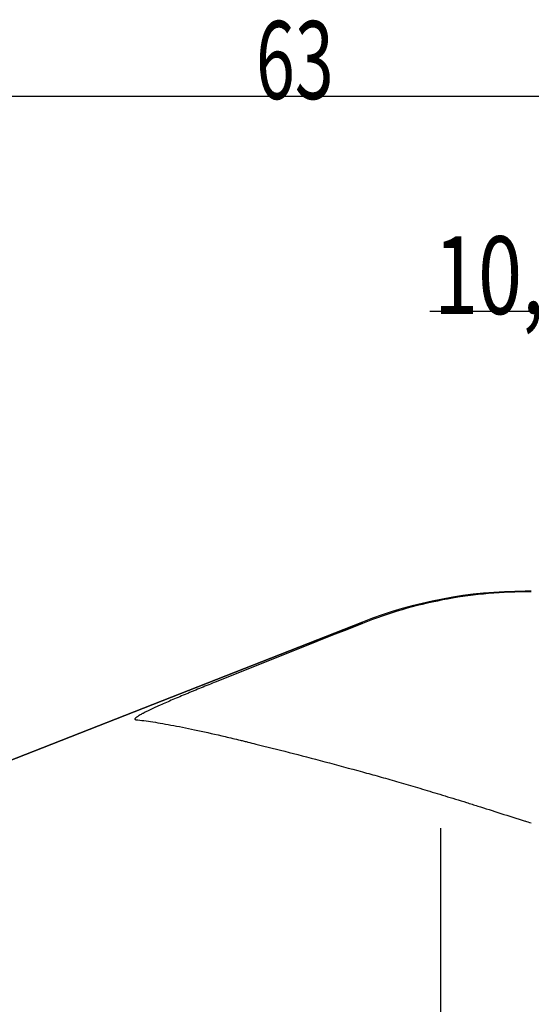
# Model space of a CAD drawing. Units: millimetres. Extents: x 219 to 327, y 145 to 343.
# Drawn here: x 269 to 292, y 299 to 343 of the extents above; entities that cross this region are included whole.
import ezdxf

# ---------------------------------------------------------------- set-up
doc = ezdxf.new("R2010")
doc.units = ezdxf.units.MM
for name, color, linetype in [('1', 4, 'Continuous'), ('2', 7, 'Continuous'), ('NOCUT', 7, 'Continuous')]:
    doc.layers.add(name, color=color, linetype=linetype)
doc.styles.add('cesky', font='Monospac821 BT')

msp = doc.modelspace()

# ---------------------------------------------------------------- linework, layer by layer
at = {"layer": '1'}
for p, q in [((291.502, 317.134), (291.227, 317.134)), ((283.923, 315.753), (263.205, 307.625)), ((287.444, 289.041), (287.444, 306.499))]:
    msp.add_line(p, q, dxfattribs=at)
msp.add_arc((291.227, 297.134), 20, 90, 111.4205, dxfattribs=at)
msp.add_ellipse((459.988, 244.138), major_axis=(-203.815, 72.907), ratio=0.017988, start_param=5.691939, end_param=5.69434, dxfattribs=at)
for points, knots in [([(291.227, 317.105), (290.596, 317.103), (289.971, 317.071), (288.732, 316.949), (287.503, 316.77), (286.297, 316.478), (285.101, 316.128), (284.509, 315.925), (283.923, 315.691)], [0, 0, 0, 0, 0.25, 0.25, 0.5, 0.75, 0.75, 1, 1, 1, 1]), ([(277.344, 313.067), (277.119, 312.978), (276.897, 312.888), (276.567, 312.754), (276.458, 312.709), (276.294, 312.642), (276.213, 312.608), (276.132, 312.575), (276.078, 312.552), (276.052, 312.541), (275.918, 312.486), (275.812, 312.441), (275.605, 312.354), (275.503, 312.311), (275.303, 312.225), (275.205, 312.182), (275.013, 312.098), (274.919, 312.057), (274.782, 311.995), (274.736, 311.975), (274.648, 311.935), (274.605, 311.915), (274.478, 311.856), (274.397, 311.818), (274.245, 311.744), (274.173, 311.709), (274.091, 311.666), (274.074, 311.657), (274.043, 311.641), (273.997, 311.616), (273.954, 311.593), (273.876, 311.548), (273.831, 311.52), (273.785, 311.489), (273.776, 311.483), (273.76, 311.471), (273.753, 311.465), (273.733, 311.449), (273.722, 311.439), (273.697, 311.411), (273.69, 311.397), (273.696, 311.383), (273.698, 311.381), (273.703, 311.376), (273.712, 311.37), (273.728, 311.367), (273.742, 311.366)], [0, 0, 0, 0, 0.125, 0.125, 0.1875, 0.1875, 0.21875, 0.234375, 0.234375, 0.25, 0.25, 0.3125, 0.3125, 0.375, 0.375, 0.4375, 0.4375, 0.5, 0.5, 0.53125, 0.53125, 0.5625, 0.5625, 0.625, 0.625, 0.6875, 0.6875, 0.703125, 0.703125, 0.71875, 0.75, 0.75, 0.8125, 0.8125, 0.828125, 0.828125, 0.84375, 0.84375, 0.875, 0.875, 0.9375, 0.9375, 0.953125, 0.953125, 0.96875, 1, 1, 1, 1]), ([(273.742, 311.366), (273.968, 311.343), (274.223, 311.309), (274.789, 311.221), (275.099, 311.167), (275.772, 311.038), (276.135, 310.964), (276.909, 310.798), (277.321, 310.705), (277.973, 310.553), (278.253, 310.487), (278.541, 310.417), (278.657, 310.389), (278.715, 310.375), (278.891, 310.332), (279.009, 310.303), (279.608, 310.155), (280.106, 310.03), (281.138, 309.764), (281.672, 309.624), (282.773, 309.331), (283.34, 309.178), (283.923, 309.019)], [0, 0, 0, 0, 0.125, 0.125, 0.25, 0.25, 0.375, 0.375, 0.5, 0.5, 0.5625, 0.578125, 0.578125, 0.59375, 0.59375, 0.625, 0.625, 0.75, 0.75, 0.875, 0.875, 1, 1, 1, 1]), ([(283.923, 309.019), (284.164, 308.953), (284.411, 308.885), (284.921, 308.742), (285.183, 308.667), (285.722, 308.512), (285.999, 308.431), (286.57, 308.263), (286.863, 308.175), (287.469, 307.992), (287.78, 307.897), (288.262, 307.748), (288.425, 307.698), (288.673, 307.62), (288.757, 307.594), (288.924, 307.542), (289.009, 307.515), (289.433, 307.382), (289.78, 307.271), (290.49, 307.043), (290.854, 306.925), (291.227, 306.803)], [0, 0, 0, 0, 0.125, 0.125, 0.25, 0.25, 0.375, 0.375, 0.5, 0.5, 0.625, 0.625, 0.6875, 0.6875, 0.71875, 0.71875, 0.75, 0.75, 0.875, 0.875, 1, 1, 1, 1])]:
    msp.add_open_spline(points, degree=3, knots=knots, dxfattribs=at)
msp.add_rational_spline([(291.502, 317.106), (291.364, 317.105), (291.227, 317.105)], [0.499999935475, 0.500000064525, 0.499999935475], degree=2, dxfattribs=at)
msp.add_open_spline([(283.923, 315.691), (281.729, 314.819), (279.536, 313.944), (277.344, 313.067)], degree=3, dxfattribs=at)
at = {"layer": '2'}
for p, q in [((249.444, 339.37), (312.444, 339.37)), ((312.444, 329.707), (286.944, 329.707))]:
    msp.add_line(p, q, dxfattribs=at)
at = {"layer": 'NOCUT'}
for p, q in [((291.227, 317.134), (291.502, 317.134)), ((263.205, 307.625), (283.923, 315.753))]:
    msp.add_line(p, q, dxfattribs=at)
msp.add_arc((291.227, 297.134), 20, 90, 111.4205, dxfattribs=at)

# ---------------------------------------------------------------- texts
at = {"layer": '2', "char_height": 3.5, "attachment_point": 7, "line_spacing_factor": 0.843373, "style": 'cesky'}
for s, insert in [('\\fMonospac821 BT|b0|i0;\\W0.6598;63', (279.13, 339.244)), ('\\fMonospac821 BT|b0|i0;\\W0.7465;10,0', (287.13, 329.581))]:
    msp.add_mtext(s, dxfattribs=dict(at, insert=insert))

doc.saveas('drawing.dxf')
